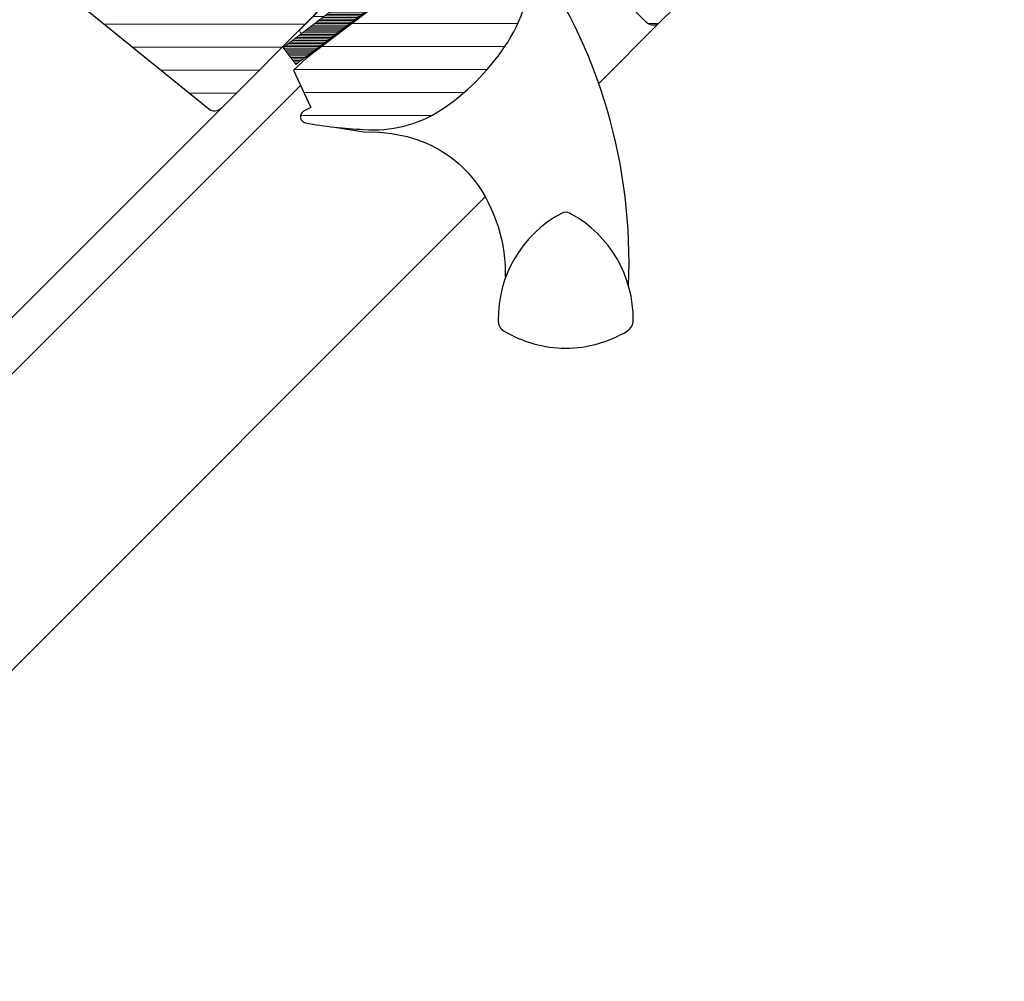
# Model space of a CAD drawing. Extents: x 16 to 2045, y -120 to 1356.
# Drawn here: x 1809 to 1970, y 894 to 1051 of the extents above; entities that cross this region are included whole.
import ezdxf

# ---------------------------------------------------------------- set-up
doc = ezdxf.new("R2010")
doc.units = 0
doc.header["$LTSCALE"] = 10
doc.header["$MEASUREMENT"] = 0
doc.layers.get('0').update_dxf_attribs({"linetype": 'CONTINUOUS'})
for name, color, linetype in [('VELUX-STANDARD EINBAU', 10, 'CONTINUOUS'), ('VELUX-VERTIEFTER EINBAU', 160, 'CONTINUOUS'), ('VELUX_ABDECKBLECH', 4, 'CONTINUOUS'), ('VELUX_FENSTERGLAS', 7, 'CONTINUOUS'), ('VELUX_FENSTERRAHMEN', 2, 'CONTINUOUS')]:
    doc.layers.add(name, color=color, linetype=linetype)
doc.layers.add('VELUX_DICHTUNGEN', color=254, linetype='CONTINUOUS', lineweight=5)
doc.layers.add('VELUX_SCHRAFFUR', color=252, linetype='CONTINUOUS', lineweight=5)
pattern_1 = [(45, (-1402.792975269709, -1009.208750446799), (-0.1767766952966369, 0.1767766952966369), [])]

# ---------------------------------------------------------------- blocks, each defined once
blk = doc.blocks.new('GGL O')
at = {"layer": 'VELUX_DICHTUNGEN'}
h = blk.add_hatch(dxfattribs=at)
h.set_pattern_fill('ANSI31', color=256, scale=2, style=0)
h.set_pattern_definition(pattern_1)
h.paths.add_polyline_path([(-9, -31.80000000000064), (-13, -31.80000000000018), (-13, -38.58126525171151), (-9.785880273556321, -48.14525091833331, 0.8497457328401369), (-8.811928442493809, -47.98597235156217), (-11.34017918629797, -37.25226999217989, -0.5578057302503177), (-10.66384447768127, -36.73598961580367), (-9, -37.37300557935669)])
h = blk.add_hatch(dxfattribs=at)
h.set_pattern_fill('ANSI31', color=256, scale=2, style=0)
h.set_pattern_definition(pattern_1)
h.paths.add_polyline_path([(3.927323927618088, -39.93611730196881), (5.050228583374519, -39.94094684460378, 0.7811783471211712), (5.056679929811251, -38.44096071795821), (3.864181481112609, -38.43583185677653, 0.3304123723952301), (0.5440119049590049, -41.3245585541331), (-0.9579601925925089, -50.29998989105298), (2.242038115749892, -50.30000000000064), (3.30860327933351, -44.54532934235294), (1.525897365791934, -44.54532934235294), (2.01634506388912, -41.61452946544383, 0.0037759808486831), (2.008983306000112, -41.64682985929087), (2.023440307264536, -41.572129962924), (2.016345063889122, -41.61452946544382, -0.3194792302049478)])
h = blk.add_hatch(dxfattribs=at)
h.set_pattern_fill('ANSI31', color=256, scale=2, style=0)
h.set_pattern_definition(pattern_1)
edge = h.paths.add_edge_path()
edge.add_line((12.17495185295865, -45.59378856386365), (12.59441413486479, -45.78054520417277))
edge.add_arc((12.47239314194257, -46.05460884146578), 0.3000000000000127, -7.7500000000085265, 66.00000000006952, ccw=False)
edge.add_line((12.76965291115857, -46.09506412054793), (12.35836194108788, -49.11717301752492))
edge.add_line((12.35836194108788, -49.11717301752492), (12.35663457272426, -49.12287462992845))
edge.add_line((12.35663457272403, -49.12287462992845), (12.35404446598363, -49.13142624118586))
edge.add_line((12.35404446598386, -49.13142624118586), (12.35131655043733, -49.14043528697766))
edge.add_arc((12.064321286025, -49.05306413495987), 0.2999999999999985, 260.5000000000217, 343.06796169032964, ccw=False)
edge.add_line((12.01480700426691, -49.34894981542107), (11.028850951295, -49.18395735707713))
edge.add_line((11.02885095129477, -49.18395735707713), (6.405072625151433, -83.15883799863082))
edge.add_line((6.40507262515166, -83.15883799863082), (9.873103266005728, -83.6308162545888))
edge.add_line((9.873103266005728, -83.6308162545888), (14.99743861640718, -45.97791215388702))
edge.add_line((14.99743861640718, -45.97791215388702), (12.17495185295888, -45.59378856386365))
h = blk.add_hatch(dxfattribs=at)
h.set_pattern_fill('ANSI31', color=256, scale=2, style=0)
h.set_pattern_definition(pattern_1)
edge = h.paths.add_edge_path()
edge.add_arc((-103.3, -66.09999999999994), 0.3500000000001648, 4.6527e-12, 165.8883249857776)
edge.add_line((-103.6394378240202, -66.01466557772778), (-103.9409467063028, -67.21398838556661))
edge.add_arc((-103.6499999999999, -67.28713217608517), 0.2999999999998986, 165.8883249858517, 180.0000000000841)
edge.add_line((-103.9499999999998, -67.2871321760856), (-103.9499999999998, -70.29999999999995))
edge.add_arc((-102.4499999999998, -70.29999999999995), 1.5, 180, 270)
edge.add_line((-102.4499999999998, -71.79999999999995), (-102, -71.79999999999995))
edge.add_arc((-102, -72.29999999999995), 0.5, 0, 90, ccw=False)
edge.add_line((-101.5, -72.29999999999995), (-101.5, -73.60000000000014))
edge.add_arc((-101.9999999999999, -73.60000000000002), 0.4999999999998864, 269.999999999987, 359.999999999987, ccw=False)
edge.add_line((-102, -74.09999999999991), (-105.5999999999999, -74.09999999999968))
edge.add_arc((-105.5999999999999, -75.59999999999968), 1.5, 90, 180)
edge.add_line((-107.0999999999999, -75.59999999999968), (-107.0999999999999, -77.41286782391421))
edge.add_arc((-106.8, -77.41286782391465), 0.2999999999998977, 179.9999999999158, 194.1116750141483)
edge.add_line((-107.0909467063029, -77.48601161443321), (-106.7894378240198, -78.68533442227204))
edge.add_arc((-106.4499999999998, -78.59999999999987), 0.3499999999999347, 194.1116750142337, 359.999999999993)
edge.add_line((-106.0999999999999, -78.59999999999991), (-106.0999999999999, -75.59999999999968))
edge.add_arc((-105.5999999999999, -75.59999999999968), 0.5, 90, 180, ccw=False)
edge.add_line((-105.5999999999999, -75.09999999999968), (-101.9499999999998, -75.09999999999968))
edge.add_arc((-101.9499999999999, -76.0999999999998), 1.000000000000113, -6.480149750132114e-12, 89.99999999999352, ccw=False)
edge.add_line((-100.9499999999998, -76.09999999999991), (-100.9499999999998, -90.20000000000005))
edge.add_arc((-100.4499999999998, -90.20000000000005), 0.5, 180, 360)
edge.add_line((-99.94999999999983, -90.20000000000005), (-99.95000000000027, -76.2375930223468))
edge.add_arc((-99.45000000000005, -76.23759302234697), 0.5000000000002274, 74.99999999998539, 179.9999999999805, ccw=False)
edge.add_line((-99.3205904774486, -75.75463010920225), (-98.14118095489766, -76.07065193831545))
edge.add_arc((-98.40000000000018, -77.0365777646046), 1.000000000000074, 3.183231456205249e-12, 75.00000000000239, ccw=False)
edge.add_line((-97.40000000000009, -77.03657776460454), (-97.40000000000009, -80))
edge.add_arc((-96.9000000000001, -80), 0.5, 180, 360)
edge.add_line((-96.40000000000009, -80), (-96.40000000000009, -74.99461967078355))
edge.add_arc((-96.9000000000001, -74.99461967078378), 0.5, 2.60551e-11, 75.00000000000556)
edge.add_line((-96.77059047744888, -74.51165675763923), (-97.5223542864692, -74.31022225211314))
edge.add_arc((-97.6, -74.59999999999992), 0.3000000000000938, 74.99999999999348, 179.9999999999945)
edge.add_line((-97.90000000000009, -74.59999999999991), (-97.90000000000009, -74.70903238814753))
edge.add_arc((-98.20000000000022, -74.70903238814749), 0.3000000000001108, 254.99999999999682, 359.99999999999187, ccw=False)
edge.add_line((-98.277645713531, -74.99881013603431), (-100.1294095225512, -74.50263151883405))
edge.add_arc((-99.99999999999996, -74.01966860568947), 0.500000000000039, 180.0000000000033, 255.0000000000017, ccw=False)
edge.add_line((-100.5, -74.0196686056895), (-100.5, -72.18033139431031))
edge.add_arc((-100.0013731175635, -72.17927776414618), 0.4986279956288687, 104.8789305714285, 180.1210694285649, ccw=False)
edge.add_line((-100.1294095225512, -71.69736848116577), (-98.27764571353055, -71.20118986396572))
edge.add_arc((-98.19999999999997, -71.49096761185238), 0.2999999999998803, -2.4385826691286638e-11, 104.9999999999697, ccw=False)
edge.add_line((-97.90000000000009, -71.49096761185251), (-97.90000000000009, -71.59999999999968))
edge.add_arc((-97.5999999999999, -71.59999999999977), 0.3000000000001819, 179.9999999999837, 284.9999999999852)
edge.add_line((-97.5223542864692, -71.88977774788668), (-96.77059047744842, -71.68834324236082))
edge.add_arc((-96.89999999999995, -71.2053803292165), 0.4999999999998618, 285.0000000000358, 360.000000000026)
edge.add_line((-96.40000000000009, -71.20538032921627), (-96.39999999999965, -70.3144127173639))
edge.add_arc((-96.89999999999995, -70.31441271736395), 0.5000000000003127, 6.5138e-12, 105.0000000000017)
edge.add_line((-97.0294095225513, -69.8314498042191), (-100.5805047891281, -70.7829629131445))
edge.add_arc((-100.7099143116793, -70.30000000000017), 0.4999999999997873, 269.99999999999676, 284.9999999999976, ccw=False)
edge.add_line((-100.7099143116793, -70.79999999999995), (-102.4499999999998, -70.79999999999995))
edge.add_arc((-102.4499999999998, -70.29999999999995), 0.5, 180, 270, ccw=False)
edge.add_line((-102.9499999999998, -70.29999999999995), (-102.9499999999998, -66.09999999999991))
h = blk.add_hatch(dxfattribs=at)
h.set_pattern_fill('ANSI31', color=256, scale=2, style=0)
h.set_pattern_definition(pattern_1)
edge = h.paths.add_edge_path(flags=16)
edge.add_arc((-94.55260819485792, -69.33162510173374), 0.3103263485702994, 270.64284277254205, 330.64284277254194, ccw=False)
edge.add_line((-94.54912649225025, -69.64193191822983), (-95.23422317852554, -69.97894139008304))
edge.add_arc((-95.14594307443751, -70.15840342847083), 0.2000000000002467, 116.1932740388498, 225.8862255004684)
edge.add_arc((-96.39889683311512, -71.45072957871824), 1.599999999999084, 1.7280399333685637e-11, 45.88622550052622, ccw=False)
edge.add_line((-94.79889683311602, -71.45072957871776), (-94.79889683311602, -71.480285787203))
edge.add_arc((-96.3988968331156, -71.48028578720354), 1.599999999999567, -67.82228357899652, 1.9326762412674725e-11, ccw=False)
edge.add_line((-95.79492776595406, -72.96191373169927), (-96.13367441976563, -73.10000001798085))
edge.add_line((-96.13367441976563, -73.10000001798085), (-95.79492776595453, -73.2380863042622))
edge.add_arc((-96.39889683311566, -74.71971424875815), 1.599999999999623, -3.126388037344441e-12, 67.82228357901289, ccw=False)
edge.add_line((-94.79889683311602, -74.71971424875824), (-94.79889683311602, -74.7492704572428))
edge.add_arc((-96.39889683311672, -74.74927045724235), 1.600000000000676, 314.11377449947537, 359.99999999998374, ccw=False)
edge.add_arc((-95.14594307443866, -76.04159660748967), 0.1999999999989125, 134.1137744996264, 185.0939955782257)
edge.add_line((-95.34515314959572, -76.05935459035618), (-95.33831640129074, -80.21770689189816))
edge.add_arc((-96.63831464430407, -80.21984421940996), 1.300000000002557, -30.000000000073385, 0.09419992387188358, ccw=False)
edge.add_line((-95.51248161938292, -80.8698442194127), (-96.3381824546691, -82.30000001798066))
edge.add_line((-96.3381824546691, -82.30000001798066), (-96.3381824546691, -84.2851441773314))
edge.add_arc((-95.73818245466894, -84.28514417733128), 0.6000000000001507, 180.0000000000122, 262.2222698617926)
edge.add_line((-95.8193807402281, -84.87962448686426), (-95.20844621001741, -84.96307020516065))
edge.add_arc((-93.91190502465562, -85.05783810405032), 1.299999999999752, 170.0000000000943, 175.8195220554367, ccw=False)
edge.add_line((-95.19215510357161, -84.83209547308547), (-94.41210645880255, -80.40821977558925))
edge.add_arc((-93.13185637988711, -80.63396240655565), 1.299999999999472, 61.570270610055275, 170.0000000000235, ccw=False)
edge.add_arc((-91.68686631988469, -77.96482038461224), 1.735179633368214, 241.5702706100729, 265.1038252540845)
edge.add_line((-91.83496460203015, -79.6936683417448), (-90.38601648187432, -79.19717097049397))
edge.add_line((-90.38601648187432, -79.19717097049397), (-89.81707156298762, -78.73042362406864))
edge.add_line((-89.81707156298762, -78.73042362406864), (-89.80427678705927, -78.70333837150702))
edge.add_line((-89.80427678705927, -78.70333837150702), (-89.78985878886716, -78.62585700260047))
edge.add_line((-89.78985878886716, -78.62585700260047), (-89.80571137280639, -78.49423347183188))
edge.add_line((-89.80571137280639, -78.49423347183188), (-90.00458310314707, -78.16995527292465))
edge.add_line((-90.00458310314707, -78.16995527292465), (-90.21729415104619, -77.90791999547787))
edge.add_line((-90.21729415104619, -77.90791999547787), (-90.6899193712029, -77.56697152508491))
edge.add_line((-90.6899193712029, -77.56697152508491), (-91.4447212785335, -76.89236176721056))
edge.add_line((-91.4447212785335, -76.89236176721056), (-92.02050254180676, -75.99927180260693))
edge.add_line((-92.02050254180676, -75.99927180260693), (-92.3804877463026, -74.44150744129456))
edge.add_line((-92.3804877463026, -74.44150744129456), (-92.37660017347525, -73.99372175390931))
edge.add_line((-92.37660017347525, -73.99372175390931), (-92.1836488534318, -72.38125116253377))
edge.add_line((-92.1836488534318, -72.38125116253377), (-92.04723131386208, -70.84363219967008))
edge.add_line((-92.04723131386208, -70.84363219967008), (-91.89059278963123, -69.64369034973038))
edge.add_line((-91.89059278963123, -69.64369034973038), (-90.99901188800823, -68.51437143453518))
edge.add_arc((-90.62916524039287, -67.63310560451062), 0.9557279978744988, 247.2333470491398, 312.0403696939271)
edge.add_arc((-88.45767126386585, -65.1283183725076), 3.560755763907687, 222.6982997641907, 244.5259900681271, ccw=False)
edge.add_arc((-91.1239180466596, -67.58851360331553), 0.0671130981720975, 42.69829976410799, 107.2296450081402)
edge.add_arc((-94.89568105021415, -55.42619638396615), 12.66662776219824, 281.64929427108854, 287.22964500807166, ccw=False)
edge.add_line((-92.33802769919112, -67.83191555707708), (-92.85384788279816, -68.05688080883033))
edge.add_line((-92.85384788279816, -68.05688080883033), (-93.45227791181924, -68.59377714664105))
edge.add_line((-93.45227791181924, -68.59377714664105), (-93.92668176560392, -69.16526716771568))
edge.add_line((-93.92668176560392, -69.16526716771568), (-93.93316199427227, -69.1715856221224))
edge.add_arc((-94.21924752095207, -69.0910403444632), 0.2972077898185825, 284.27582480034596, 344.2758248003461, ccw=False)
edge.add_line((-94.14595901421988, -69.37907031705254), (-94.2203649032781, -69.45161871644268))
edge.add_line((-94.2203649032781, -69.45161871644268), (-94.28213375750101, -69.48376326707512))
edge = h.paths.add_edge_path()
edge.add_arc((-95.43192753312998, -67.84731153435386), 1.000000000000373, 296.1932740388532, 320.3033417208629, ccw=False)
edge.add_line((-94.99052701269011, -68.74462172629205), (-95.6756236989654, -69.08163119814526))
edge.add_arc((-95.14594307443777, -70.15840342847078), 1.200000000000069, 116.1932740388497, 225.8862255005027)
edge.add_arc((-96.39889683311597, -71.45072957871854), 0.5999999999999398, 3.12070369545836e-11, 45.88622550053782, ccw=False)
edge.add_line((-95.79889683311605, -71.45072957871821), (-95.79889683311605, -71.480285787203))
edge.add_arc((-96.39889683311588, -71.48028578720313), 0.5999999999998522, -67.8222835789959, 1.2221335055073723e-11, ccw=False)
edge.add_line((-96.1724084329303, -72.03589626638905), (-97.34594307443741, -72.51427454303096))
edge.add_line((-97.34594307443741, -72.51427454303096), (-98.45536685526076, -72.51691413006347))
edge.add_arc((-98.47280128397679, -72.31767547744984), 0.1999999999998727, 148.8753121000878, 275.00094328866027, ccw=False)
edge.add_line((-98.6440101716935, -72.21429503071658), (-98.13538184304343, -71.45195304863591))
edge.add_arc((-98.30659073076, -71.34857260190277), 0.1999999999997255, 328.8753121000989, 504.013856340143)
edge.add_line((-98.46842255475394, -71.23105468521476), (-99.23799731751205, -72.0171512151012))
edge.add_arc((-98.20000000000024, -73.10000003596141), 1.500000000000027, 133.7884935162085, 179.9999993131842)
edge.add_arc((-98.20000000000053, -73.09999999999971), 1.499999999999744, 180.0000006868201, 226.2115064837963)
edge.add_line((-99.23799731751205, -74.1828488208598), (-98.4684225547544, -74.96894535074648))
edge.add_arc((-98.30659073076, -74.85142743405845), 0.2000000000001151, 215.9861436597838, 391.1246878998304)
edge.add_line((-98.13538184304299, -74.74804698732532), (-98.64401017169394, -73.98570500524465))
edge.add_arc((-98.47280128397679, -73.88232455851164), 0.200000000000146, 84.99905671121599, 211.1246878997856, ccw=False)
edge.add_line((-98.45536685526031, -73.68308590589776), (-97.34594307443741, -73.68572549293026))
edge.add_line((-97.34594307443741, -73.68572549293026), (-96.17240843293075, -74.1641037695722))
edge.add_arc((-96.39889683311611, -74.71971424875844), 0.6000000000000748, 1.8985701899509877e-11, 67.8222835790279, ccw=False)
edge.add_line((-95.79889683311605, -74.71971424875824), (-95.79889683311605, -74.7492704572428))
edge.add_arc((-96.39889683311624, -74.74927045724259), 0.6000000000002075, 314.11377449947315, 359.99999999997965, ccw=False)
edge.add_arc((-95.145943074438, -76.04159660749029), 1.199999999999788, 134.1137744994957, 182.1348182381497)
edge.add_line((-96.3451102038025, -76.08629779149214), (-96.3383150497607, -80.21935098998529))
edge.add_arc((-96.63831464430162, -80.21984421941093), 0.2999999999999723, -30.000000000091973, 0.09419992384147235, ccw=False)
edge.add_line((-96.37850702316653, -80.36984421941133), (-97.21760531807513, -81.82320509873738))
edge.add_arc((-96.43818245466903, -82.27320509873734), 0.9000000000000616, 150.0000000000062, 180.0000000000063)
edge.add_line((-97.3381824546691, -82.27320509873744), (-97.3381824546691, -84.2851441773314))
edge.add_arc((-95.73818245466914, -84.28514417733159), 1.599999999999951, 179.9999999999928, 262.2222698617849)
edge.add_line((-95.95471121616038, -85.87042500275243), (-89.69213017731909, -86.72581219619633))
edge.add_arc((-89.63753098530793, -86.43082248750856), 0.2999999999999227, 259.5138810645874, 445.1550346420331)
edge.add_line((-89.61219302771359, -86.13189442274233), (-93.96474116822492, -85.3531486895936))
edge.add_arc((-93.9119050246557, -85.05783810405237), 0.2999999999999392, 169.9999999999943, 259.8561303754012, ccw=False)
edge.add_line((-94.2073473505593, -85.00574365075227), (-93.42729870579024, -80.58186795325628))
edge.add_arc((-93.13185637988676, -80.63396240655615), 0.2999999999997842, 61.57027061009609, 170.0000000000328, ccw=False)
edge.add_arc((-91.68686631988444, -77.96482038461231), 2.735179633368219, 241.5702706100681, 270.0000000000029)
edge.add_line((-91.6868663198843, -80.70000001798053), (-89.89121975417947, -80.08470276394746))
edge.add_line((-89.89121975417947, -80.08470276394746), (-89.18281931721685, -79.50354980312))
edge.add_arc((-89.81707156298793, -78.73042362406858), 1.000000000000159, 309.3645469721673, 334.71446396907)
edge.add_line((-88.91288115825728, -79.1575532437314), (-88.84482300442276, -79.01348098362837))
edge.add_line((-88.84482300442276, -79.01348098362837), (-88.77872669881117, -78.65828380783773))
edge.add_line((-88.77872669881117, -78.65828380783773), (-88.8396836797383, -78.15215981660754))
edge.add_line((-88.8396836797383, -78.15215981660754), (-88.90645986244726, -78.04773877505522))
edge.add_line((-88.90645986244726, -78.04773877505522), (-89.18661200932048, -77.59092556458766))
edge.add_line((-89.18661200932048, -77.59092556458766), (-89.52457485687864, -77.17459463396017))
edge.add_line((-89.52457485687864, -77.17459463396017), (-90.06249197481293, -76.78654505315922))
edge.add_line((-90.06249197481293, -76.78654505315922), (-90.67751679956108, -76.23686209120524))
edge.add_line((-90.67751679956108, -76.23686209120524), (-91.0854722972058, -75.60408540291883))
edge.add_line((-91.0854722972058, -75.60408540291883), (-91.3794971819134, -74.33175120413375))
edge.add_line((-91.3794971819134, -74.33175120413375), (-91.37711762222807, -74.05766430808944))
edge.add_line((-91.37711762222807, -74.05766430808944), (-91.18891392357045, -72.48486900819171))
edge.add_line((-91.18891392357045, -72.48486900819171), (-91.05296972276619, -70.95258524389442))
edge.add_line((-91.05296972276619, -70.95258524389442), (-90.93472416945905, -70.0467557956215))
edge.add_line((-90.93472416945905, -70.0467557956215), (-90.57255424955792, -69.58801409274906))
edge.add_arc((-90.62916524039241, -67.63310560451077), 1.955727997874288, 271.6587296290826, 330.3051319869747)
edge.add_arc((-89.69378150002322, -68.28098887743926), 0.828223696554356, 337.2001981813203, 432.568082342825)
edge.add_arc((-88.45767126386174, -65.12831837251031), 2.560755763909007, 222.698299764112, 247.30518482749181, ccw=False)
edge.add_arc((-91.12391804665987, -67.58851360331553), 1.067113098172172, 42.69829976410774, 107.2296450080768)
edge.add_arc((-94.89568105021556, -55.42619638396868), 11.6666277621961, 281.14725328937243, 287.22964500808047, ccw=False)
edge.add_line((-92.64015792803411, -66.87271632615852), (-93.40153236301421, -67.20477543684704))
edge.add_line((-93.40153236301421, -67.20477543684704), (-94.17477796905543, -67.89851190390027))
edge.add_line((-94.17477796905543, -67.89851190390027), (-94.662490723877, -68.48603447629921))
edge.add_line((-94.662490723877, -68.48603447629921), (-94.8128567769081, -68.63264674863603))
edge.add_line((-94.8128567769081, -68.63264674863603), (-95.6756236989654, -69.08163119814526))
h = blk.add_hatch(dxfattribs=at)
h.set_pattern_fill('ANSI31', color=256, scale=2, style=0)
h.set_pattern_definition(pattern_1)
edge = h.paths.add_edge_path()
edge.add_arc((-46.40000000000056, -97.7031893813372), 1.500000000000476, 275.9999999999982, 359.9999999999864)
edge.add_line((-44.90000000000009, -97.70318938133755), (-44.90000000000009, -88.01562648472668))
edge.add_line((-44.90000000000009, -88.01562648472668), (-53.89912429495189, -88.01562648472668))
edge.add_line((-53.89912429495189, -88.01562648472668), (-53.89984517949187, -108.1813577447855))
edge.add_arc((-52.88583328248081, -107.8473545949919), 1.067603967467324, 198.2312525006391, 337.4293997824795)
edge.add_line((-51.90000000000009, -108.2571240063751), (-49.6988673657388, -99.54939105151438))
edge.add_line((-49.6988673657388, -99.54939105151438), (-46.24320730509907, -99.19497222439009))
h = blk.add_hatch(dxfattribs=at)
h.set_pattern_fill('ANSI31', color=256, scale=2, style=0)
h.set_pattern_definition(pattern_1)
h.paths.add_polyline_path([(-94.44027510935346, -95.59469078149255, 0.2599237324859779), (-96.05269766990887, -96.86983580221045, 0.0163758351445708), (-96.1801595350953, -97.30365886448205, 0.4503934376722623), (-94.22214242385463, -99.78577182221466), (-90.90000000000055, -100.3614324575367), (-90.90000000000055, -95.12016395189471)])
at = {"layer": 'VELUX_SCHRAFFUR'}
h = blk.add_hatch(dxfattribs=at)
h.set_pattern_fill('ANSI31', color=256, scale=30, style=0)
h.set_pattern_definition([(45, (-1402.792975269709, -1009.208750446799), (-2.651650429449552, 2.651650429449553), [])])
h.paths.add_polyline_path([(-9, -31.80000000000018), (-9, -38.79999999999995, 0.4142135623730951), (-7.5, -40.30000000000041), (-3.15344979769452, -40.29999999999995, 0.3178372451958626), (-1.739236235320959, -39.30000000000007, -0.3178372451956802), (-0.3250226729487622, -38.30000000000041), (45.50000068545341, -38.30006599426292, 0.4141928990271386), (47, -36.80005550384545), (47, -30.00000000000023), (35, -30.00000000000034), (35, -17.50000000000023), (42, -17.50000000000034), (49.29999999999996, -7.074519550782724), (49.30000000000018, -2.000000000000113), (47.29999999999972, -3.411e-13), (30.89999999999964, -2.274e-13), (30.39999999999964, -0.5000000000003411), (30.39999999999987, -5.000000000000113), (28, -5.000000000000227), (28, -0.4999999999998864), (27.5, -3.411e-13), (-79.40000000000055, -2.274e-13, 0.4142135623730951), (-80.90000000000055, -1.500000000000227), (-80.90000000000055, -14.10000000000013, 0.4142135623730951), (-79.40000000000055, -15.60000000000013), (-63.2201031266759, -15.60000000000013, -0.3321711778512594), (-61.78187352437362, -16.67397698294439), (-60.01879716643452, -22.62602301705624, 0.3321711778512594), (-58.58056756413134, -23.70000000000004), (-28.69999999999982, -23.70000000000004, -0.4142135623730951), (-27.19999999999982, -25.20000000000005), (-27.19999999999982, -38.79999999999995, 0.4142135623730951), (-25.69999999999982, -40.29999999999995), (-15.60000000000036, -40.30000000000041, 0.198912367379658), (-14.53933982822036, -39.86066017177996), (-13.43933982822, -38.76066017178004, 0.198912367379658), (-13, -37.70000000000005), (-13, -31.80000000000041)])
h.paths.add_polyline_path([(24.47030539274465, -43.87433793891739, 0.1333932904727437), (23.44764690981083, -43.44910284040383, 0.1489792421086226), (17.46255098373308, -44.50412332431187), (15.25622591376304, -45.62830209732112), (10.35951029683906, -81.60868802557445), (10.24037119001173, -84.591381549836), (16.55616223812103, -86.85898065567096), (16.14792098017096, -88.13429838483842, 0.7052354786386358), (17.645268910514, -89.27762984198625, 0.0409384994493958), (25.16987608195541, -83.30072488721078, 0.1640745662553295), (31.84844562906346, -72.22189557025763, 0.0968642472464064), (31.9261075169934, -57.51532900577217, 0.1596307564850804)])
h = blk.add_hatch(dxfattribs=at)
h.set_pattern_fill('ANSI32', color=256, scale=20, style=0)
h.set_pattern_definition([(45, (-1388.258579052825, -989.4744010112713), (-5.303300858899105, 5.303300858899106), []), (45, (-1384.723045152826, -989.4744010112713), (-5.303300858899105, 5.303300858899106), [])])
h.paths.add_polyline_path([(12.01480700426691, -49.34894981542107), (5.14653217693869, -48.19959478592771, 0.4116598904954338), (4.571604497502494, -48.60591349786269), (4.065945499939545, -51.47364817766773, -0.3639702342662047), (3.081137746927262, -52.30000000000086), (-3.32045729946185, -52.30000000000086), (-3.487317881856597, -53.29711952210186), (-5.937962423443877, -67.94159384361205), (-6.433029828376675, -70.90000000000077), (7.716525427293161, -73.52246505729227), (6.916628027623575, -79.40000000000077), (6.600000000000363, -79.40000000000077, -0.4142135623730951), (6.300000000000181, -79.10000000000059), (6.300000000000181, -75.40000000000083, 0.414213562373095), (5.300000000000125, -74.40000000000077), (-2.799999999999727, -74.40000000000077), (-3.238763533554871, -76.65724269861364, -0.3590366865769449), (-3.533251688589276, -76.90000000000077), (-5, -76.90000000000077, -0.4142135623731535), (-5.300000000000181, -76.60000000000053), (-5.299999999999727, -74.40000000000077), (-11.50018177783455, -74.40000001652673, -0.4142135623732215), (-12.50000001652459, -73.40018177783669), (-12.49999999999954, -71.215175275516), (-9, -50.30000000000086), (-9, -48.37674165276588, -0.520692646337445), (-9.785880273556321, -48.14525091833331), (-13, -38.58126525171152), (-13, -31.80000000000018), (-9, -31.80000000000064), (-9, -37.37300557935669), (-10.66384447768127, -36.73598961580367, 0.5578057302503154), (-11.34017918629797, -37.25226999217989), (-9, -47.18751352563913), (-9, -43.10000000000082, -0.4142135623730839), (-8.700000000000056, -42.80000000000086), (-2.799999999999852, -42.80000000000064, -0.4142135623731064), (-2.5, -43.10000000000047), (-2.5, -44.00000000000068, 0.4142135623731303), (-2.199999999999782, -44.30000000000086), (-0.3082805420439914, -44.30000000000063, -0.4636543050348722), (-0.0123948615828491, -44.64951428175877), (-0.957961884250835, -50.30000000000064), (2.242038115749437, -50.30000000000064), (3.308603279333031, -44.54532934235307, -0.3615015149382297), (3.603579751602332, -44.30000000000063), (5.650492633736062, -44.30000000000086, 0.3615015149382013), (5.94546910600547, -44.05467065764836), (6.087467116951751, -43.28851795086873, -0.4850348129675738), (6.504464582143503, -43.06912497122355), (12.59441413486518, -45.78054520417284, -0.3333828078898378), (12.76965291115858, -46.09506412054763), (12.35836184577283, -49.11717371789041), (12.35749815572717, -49.12002415769371), (12.35231826339213, -49.13712747744307), (12.35145369068522, -49.13998353552215, -0.3771612546049571)])
at = {"layer": 'VELUX_SCHRAFFUR', "linetype": 'Continuous', "lineweight": 0}
h = blk.add_hatch(dxfattribs=at)
h.set_pattern_fill('AR-HBONE', color=256, scale=0.75, angle=90.00000000000018, style=0)
h.set_pattern_definition([(135.0000000000002, (-1388.258579052825, -989.4744010112713), (-4.242640687119284, -1.45e-14), [9, -3]), (225.0000000000002, (-1390.379899396575, -987.3530806675215), (-4.242640687119284, -1.45e-14), [9, -3])])
edge = h.paths.add_edge_path(flags=0)
edge.add_line((-94.40890398216287, -54.70000000000016), (-89.20000000000049, -54.70000000000016))
edge.add_line((-89.20000000000071, -54.70000000000016), (-89.20000000000071, -63.70000000000016))
edge.add_arc((-88.20000000000073, -63.70000000000016), 1, 180, 270.0000000000008)
edge.add_line((-88.20000000000073, -64.70000000000027), (-81.20000000000073, -64.70000000000027))
edge.add_line((-81.20000000000073, -64.70000000000027), (-35.44384057863795, -63.58745234489958))
edge.add_arc((-36.35044188006714, -64.00944059147355), 1, 24.96017758544993, 55.84560488137688)
edge.add_line((-35.78901699939343, -63.18191288597915), (-64.2000000000005, -43.90686912003684))
edge.add_arc((-77.9060453821271, -61.1157133573206), 21.99999999999999, 51.46430603726475, 150.2930611620881)
edge.add_arc((-94.40890398216287, -51.70000000000027), 3, 150.2930611620861, 270.0000000000008)
at = {"layer": 'VELUX_SCHRAFFUR'}
h = blk.add_hatch(dxfattribs=at)
h.set_pattern_fill('ANSI31', color=256, scale=30, style=0)
h.set_pattern_definition([(45, (-1388.258579052825, -989.4744010112713), (-2.651650429449552, 2.651650429449553), [])])
edge = h.paths.add_edge_path(flags=0)
edge.add_line((-78.40000000000055, -85.89999999999941), (-46.40000000000054, -85.89999999999941))
edge.add_arc((-46.400000000001, -87.39999999999941), 1.49999999999999, -7.958078640513122e-13, 89.9999999999992, ccw=False)
edge.add_line((-44.900000000001, -87.39999999999941), (-44.900000000001, -97.70318938133778))
edge.add_arc((-46.400000000001, -97.70318938133778), 1.50000000000001, 275.99999999999955, 360, ccw=False)
edge.add_line((-46.24320730509952, -99.19497222439009), (-49.00452846326857, -99.48519877304238))
edge.add_arc((-48.900000000001, -100.4797206684109), 0.9999999999999918, 95.9999999999987, 180)
edge.add_line((-49.900000000001, -100.4797206684109), (-49.900000000001, -102.3856329922721))
edge.add_arc((-47.900000000001, -102.3856329922721), 2, 180, 275.9999999999993)
edge.add_line((-47.69094307346541, -104.3746767830087), (4.956792694895511, -98.84117677660629))
edge.add_arc((4.799999999993815, -97.34939393355376), 1.5, 276.0000000000025, 360.0000000000008)
edge.add_line((6.299999999993815, -97.34939393355376), (6.299999999993815, -75.90000000000055))
edge.add_arc((4.799999999993815, -75.9000000000003), 1.5, 0, 90)
edge.add_line((4.799999999993815, -74.40000000000032), (-2.600000000000591, -74.40000000000032))
edge.add_line((-2.600000000000818, -74.40000000000032), (-2.600000000000818, -78.4000000000003))
edge.add_line((-2.600000000000818, -78.4000000000003), (-5.500000000000682, -78.4000000000003))
edge.add_line((-5.500000000000454, -78.4000000000003), (-5.500000000000454, -74.40000000000032))
edge.add_line((-5.500000000000454, -74.40000000000032), (-12.20000000000595, -74.40000000000032))
edge.add_arc((-12.20000000000618, -73.4000000000003), 1, 180, 270, ccw=False)
edge.add_line((-13.20000000000618, -73.4000000000003), (-13.20000000000618, -72.96894225323945))
edge.add_arc((-14.20000000000618, -72.96894225323945), 1, 0, 86.0000000000007)
edge.add_line((-14.13024352626189, -71.97137820297962), (-76.6438642889434, -67.60000000000036))
edge.add_line((-76.6438642889434, -67.60000000000014), (-78.40000000000077, -67.60000000000014))
edge.add_arc((-78.40000000000055, -69.10000000000014), 1.5, 90, 180)
edge.add_line((-79.90000000000055, -69.10000000000014), (-79.90000000000055, -84.39999999999964))
edge.add_arc((-78.40000000000055, -84.3999999999994), 1.5, 180, 270.0000000000008)
at = {"layer": 'VELUX-STANDARD EINBAU'}
for p, q in [((0, -6.5), (0, 6.5)), ((-6.5, 0), (6.5, 0))]:
    blk.add_line(p, q, dxfattribs=at)
blk.add_circle((0, 0), 4, dxfattribs=at)
at = {"layer": 'VELUX-VERTIEFTER EINBAU'}
for p, q in [((-40, -6.5), (-40, 6.5)), ((-46.5, 0), (-33.5, 0))]:
    blk.add_line(p, q, dxfattribs=at)
blk.add_circle((-40, 0), 4, dxfattribs=at)
at = {"layer": 'VELUX_ABDECKBLECH', "const_width": 1}
for points in [[(-110.5999999999999, -99.79999999999995), (-107.4499999999998, -99.79999999999995, -0.9999999999999998), (-107.4499999999998, -104.5), (-116.9499999999998, -104.5, -0.4142135623730951), (-120.5999999999999, -100.8499999999997), (-120.5999999999999, -79.59999999999968, -0.0410602602439474), (-119.2557804043185, -63.25873343908506), (-114.0701632939354, -31.95203508766554, 0.4142135623730951), (-115.3048810015862, -30.22707938318695), (-118.8013372310597, -29.64792909893345, -0.3669129506232696), (-120.5999999999999, -27.52682982024067), (-120.5999999999999, -17.02789239608978, -0.1539147210598173), (-120.2111768952213, -15.79470305793506), (-112.4893635089138, -4.766810661845056, -0.2446984432290465), (-110.7281866136923, -3.849999999999681), (-82.55000000000018, -3.849999999999681, 0.4142135623730951), (-81.55000000000018, -2.849999999999909), (-81.55000000000018, 9.350000000000136, 0.4142135623730951), (-82.55000000000018, 10.35000000000013), (-94.55000000000017, 10.35000000000013, 0.6681786379192698), (-95.04497474683104, 9.155025253169242), (-90.84956890143258, 4.959619407771469)], [(-93.59641801169255, -100.0999678805649), (-92.4192519758626, -101.9477484288793, -0.9221021793058859), (-94.64394130695064, -103.6328057805474, -0.3630760997717081), (-94.93361244822381, -94.77773820311245, 0.2111672367307181), (-94.71559508396422, -93.91539816995078), (-95.36739209716733, -90.08588636639458, -0.464499542472189), (-93.10000000000036, -87.39996788056465), (-82.20000000000027, -87.3999678805651, 0.4142135623731375), (-81.10000000000036, -86.29996788056519), (-81.10000000000036, -72.09996788056492, 0.4142135623731858), (-82.20000000000027, -70.99996788056546), (-90, -70.99996788056546, 0.4142135623729049), (-90.69999999999982, -71.69996788056483), (-90.70000000000026, -73.79996788056474)]]:
    blk.add_lwpolyline(points, format="xyb", dxfattribs=at)
at = {"layer": 'VELUX_DICHTUNGEN'}
for points in [[(-13.01192844249408, -38.54577078891976), (-9.785880273556359, -48.14525091833321, 0.8497457328402376), (-8.811928442493809, -47.98597235156217), (-11.34017918629797, -37.25226999217989, -0.557805730250278), (-10.66384447768132, -36.73598961580365), (-9, -37.37300557935669), (-9, -31.80000000000064), (-13, -31.80000000000018), (-13, -38.5812652517111)], [(12.35145532267052, -49.13997814418576), (12.35231826339213, -49.13712747744307), (12.35318131116355, -49.13427684310841), (12.35404446598386, -49.13142624118586), (12.35490772785124, -49.12857567167861), (12.35577109676524, -49.12572513459167), (12.35663457272403, -49.12287462992845), (12.35749815572717, -49.12002415769371), (12.35836184577283, -49.11717371789041), (12.35749815572717, -49.12002415769371), (12.35663457272449, -49.12287462992845), (12.35577109676524, -49.12572513459167), (12.35490772785124, -49.12857567167861), (12.35404446598386, -49.13142624118586), (12.35318131116355, -49.13427684310841), (12.35231826339213, -49.13712747744307), (12.35145532267052, -49.13997814418576, -0.3771666164611826), (12.01480700426691, -49.34894981542107), (5.146532176938762, -48.19959478592773, 0.4116598904956324), (4.571604497502448, -48.60591349786296), (4.065945499939516, -51.47364817766789, -0.3639702342661775), (3.081137746927197, -52.30000000000086), (-3.32045729946185, -52.30000000000086), (-3.487317881856597, -53.29711952210186), (-5.937962423443877, -67.94159384361205), (-6.433029828376675, -70.90000000000077), (7.716525427293163, -73.52246505729227), (6.916628027623573, -79.40000000000077), (6.600000000000363, -79.40000000000077, -0.4142135623730951), (6.300000000000181, -79.10000000000059), (6.300000000000181, -75.40000000000077, 0.4142135623730617), (5.300000000000181, -74.40000000000077), (-2.799999999999727, -74.40000000000077), (-3.238763533554902, -76.6572426986138, -0.3590366865767069), (-3.533251688589189, -76.90000000000077), (-5, -76.90000000000077, -0.4142135623730951), (-5.300000000000181, -76.60000000000059), (-5.299999999999727, -74.40000000000077), (-11.50000000000045, -74.40000000000214, -0.4143200687329355), (-12.5, -73.40000000000077), (-12.49999999999954, -71.215175275516), (-9, -50.30000000000086), (-9, -43.10000000000059, -0.4142135623730951), (-8.699999999999818, -42.80000000000086), (-2.799999999999727, -42.80000000000064, -0.4142135623730951), (-2.5, -43.10000000000059), (-2.5, -44.00000000000068, 0.4142135623730951), (-2.199999999999818, -44.30000000000086), (-0.3082805420440309, -44.30000000000063, -0.4636543050348221), (-0.012394861582834, -44.64951428175868), (-0.9579618842508352, -50.30000000000064), (2.242038115749437, -50.30000000000064), (3.308603279333055, -44.54532934235294, -0.3615015149381779), (3.60357975160241, -44.30000000000063), (5.650492633736121, -44.30000000000086, 0.3615015149381779), (5.945469106005475, -44.05467065764833), (6.087467116951756, -43.28851795086871, -0.4850348129676004), (6.504464582143555, -43.06912497122357), (12.59441413486502, -45.78054520417277, -0.3333828078900729), (12.76965291115857, -46.0950641205477), (12.35836184577283, -49.11717371789041)], [(-94.662490723877, -68.48603447629921, -0.105589826071028), (-94.99052701269011, -68.74462172629205), (-95.6756236989654, -69.08163119814526, 0.5188654248462075), (-95.98124558022346, -71.01995419530249, -0.2029353678368259), (-95.79889683311605, -71.45072957871821), (-95.79889683311605, -71.480285787203, -0.3048829672885948), (-96.1724084329303, -72.03589626638905), (-97.34594307443741, -72.51427454303096), (-98.45536685526076, -72.51691413006347, -0.6135550622954156), (-98.6440101716935, -72.21429503071658), (-98.13538184304343, -71.45195304863591, 0.9584509069845735), (-98.46842255475394, -71.23105468521476), (-99.23799731751205, -72.0171512151012, 0.2044135484478197), (-99.70000000000027, -73.10000001798062, 0.2044135484478224), (-99.23799731751205, -74.1828488208598), (-98.4684225547544, -74.96894535074648, 0.9584509069845774), (-98.13538184304299, -74.74804698732532), (-98.64401017169394, -73.98570500524465, -0.6135550622954156), (-98.45536685526031, -73.68308590589776), (-97.34594307443741, -73.68572549293026), (-96.17240843293075, -74.1641037695722, -0.3048829672885949), (-95.79889683311605, -74.71971424875824), (-95.79889683311605, -74.7492704572428, -0.2029353678368261), (-95.98124558022346, -75.18004584065875, 0.2126525326579159), (-96.3451102038025, -76.08629779149214), (-96.3383150497607, -80.21935098998529, -0.1320706689826193), (-96.37850702316653, -80.36984421941133), (-97.21760531807513, -81.82320509873738, 0.1316524975873965), (-97.3381824546691, -82.27320509873744), (-97.3381824546691, -84.2851441773314, 0.3749904890619982), (-95.95471121616038, -85.87042500275243), (-89.69213017731909, -86.72581219619633, 1.050481097581479), (-89.61219302771359, -86.13189442274233), (-93.96474116822492, -85.3531486895936, -0.413478298986568), (-94.2073473505593, -85.00574365075227), (-93.42729870579024, -80.58186795325628, -0.5118895519336677), (-92.98903220788905, -80.37014190717628, 0.1246883179341403), (-91.6868663198843, -80.70000001798053), (-89.89121975417947, -80.08470276394746), (-89.18281931721685, -79.50354980312, 0.1110631848959765), (-88.91288115825728, -79.1575532437314), (-88.84482300442276, -79.01348098362837), (-88.77872669881117, -78.65828380783773), (-88.8396836797383, -78.15215981660754), (-88.90645986244726, -78.04773877505522), (-89.18661200932048, -77.59092556458766), (-89.52457485687864, -77.17459463396017), (-90.06249197481293, -76.78654505315922), (-90.67751679956108, -76.23686209120524, -0.0784018532650975), (-90.67751679956108, -76.2368620912057, 0.0784018532651149), (-90.67751679956108, -76.23686209120524), (-91.0854722972058, -75.60408540291883), (-91.3794971819134, -74.33175120413375), (-91.37711762222807, -74.05766430808944), (-91.18891392357045, -72.48486900819171), (-91.05296972276619, -70.95258524389442), (-90.93472416945905, -70.0467557956215), (-90.57255424955792, -69.58801409274906, 0.2616288923510715), (-88.93027148276406, -68.60193582800753, 0.4419278653364794), (-89.44566860346686, -67.4908025183463, -0.1077822750964913), (-90.3396595816912, -66.86486380927454, 0.289256118541326), (-91.43999937330454, -66.5692869556865, -0.0265456731745076), (-92.64015792803411, -66.87271632615852), (-93.40153236301421, -67.20477543684704), (-94.17477796905543, -67.89851190390027), (-94.662490723877, -68.48603447629921), (-94.8128567769081, -68.63264674863603), (-95.6756236989654, -69.08163119814526)], [(-90.90000000000055, -100.3614324575367), (-90.90000000000055, -95.12016395189471), (-94.44027510935346, -95.59469078149255, 0.8969616401477185), (-94.22214242385463, -99.78577182221466), (-90.90000000000055, -100.3614324575367)]]:
    blk.add_lwpolyline(points, format="xyb", dxfattribs=at)
for points in [[(2.008983306000118, -41.64682985929085, -0.32364564014788), (3.92732392761809, -39.93611730196881), (5.050228583374519, -39.94094684460378, 0.7811783471211708), (5.056679929811252, -38.44096071795821), (3.864181481112609, -38.43583185677653, 0.3304123723952296), (0.5440119049590068, -41.32455855413309), (-0.9579601925925089, -50.29998989105298), (2.242038115749892, -50.30000000000064), (3.30860327933351, -44.54532934235294), (1.525897365791934, -44.54532934235294), (2.023440307264536, -41.572129962924)], [(12.35145532267052, -49.13997814418576, -0.3771666164611818), (12.01480700426691, -49.34894981542107), (11.02885095333795, -49.18395735741865), (6.40507262724077, -83.15883799863082), (9.873103268094837, -83.6308162545888), (14.99743861849629, -45.97791215388702), (12.17495185203915, -45.59378856345415), (12.59441413486502, -45.78054520417277, -0.3333828078900725), (12.76965291115857, -46.0950641205477), (12.35836184577283, -49.11717371789041)], [(-102.9499999999998, -66.09999999999991, 0.8838569562474976), (-103.6394378240202, -66.01466557772778), (-103.9409467063028, -67.21398838556661, 0.0616517317662498), (-103.9499999999998, -67.2871321760856), (-103.9499999999998, -70.29999999999995, 0.4142135623730951), (-102.4499999999998, -71.79999999999995), (-102, -71.79999999999995, -0.4142135623730951), (-101.5, -72.29999999999995), (-101.5, -73.60000000000014, -0.4142135623730951), (-102, -74.09999999999991), (-105.5999999999999, -74.09999999999968, 0.4142135623730951), (-107.0999999999999, -75.59999999999968), (-107.0999999999999, -77.41286782391421, 0.0616517317662498), (-107.0909467063029, -77.48601161443321), (-106.7894378240198, -78.68533442227204, 0.8838569562473994), (-106.0999999999999, -78.59999999999991), (-106.0999999999999, -75.59999999999968, -0.4142135623730951), (-105.5999999999999, -75.09999999999968), (-101.9499999999998, -75.09999999999968, -0.4142135623730951), (-100.9499999999998, -76.09999999999991), (-100.9499999999998, -90.20000000000005, 0.9999999999999998), (-99.94999999999983, -90.20000000000005), (-99.95000000000027, -76.2375930223468, -0.493145426031274), (-99.3205904774486, -75.75463010920225), (-98.14118095489766, -76.07065193831545, -0.3394542588633722), (-97.40000000000009, -77.03657776460454), (-97.40000000000009, -80, 0.9999999999999998), (-96.40000000000009, -80), (-96.40000000000009, -74.99461967078355, 0.3394542588632762), (-96.77059047744888, -74.51165675763923), (-97.5223542864692, -74.31022225211314, 0.4931454260313081), (-97.90000000000009, -74.59999999999991), (-97.90000000000009, -74.70903238814753, -0.4931454260312739), (-98.277645713531, -74.99881013603431), (-100.1294095225512, -74.50263151883405, -0.3394542588633724), (-100.5, -74.0196686056895), (-100.5, -72.18033139431031, -0.3406329552188523), (-100.1294095225512, -71.69736848116577), (-98.27764571353055, -71.20118986396572, -0.493145426031274), (-97.90000000000009, -71.49096761185251), (-97.90000000000009, -71.59999999999968, 0.4931454260313082), (-97.5223542864692, -71.88977774788668), (-96.77059047744842, -71.68834324236082, 0.3394542588633333), (-96.40000000000009, -71.20538032921627), (-96.39999999999965, -70.3144127173639, 0.493145426031274), (-97.0294095225513, -69.8314498042191), (-100.5805047891281, -70.7829629131445, -0.0655434628152415), (-100.7099143116793, -70.79999999999995), (-102.4499999999998, -70.79999999999995, -0.4142135623730951), (-102.9499999999998, -70.29999999999995)], [(-94.28213375750101, -69.48376326707512, -0.2679491924311227), (-94.54912649225025, -69.64193191822983), (-95.23422317852554, -69.97894139008304, 0.5188654248460014), (-95.28516015873538, -70.30199522294288, -0.2029353678368379), (-94.79889683311602, -71.45072957871776), (-94.79889683311602, -71.480285787203, -0.3048829672886301), (-95.79492776595406, -72.96191373169927), (-96.13367441976563, -73.10000001798085), (-95.79492776595453, -73.2380863042622, -0.30488296728863), (-94.79889683311602, -74.71971424875824), (-94.79889683311602, -74.7492704572428, -0.2029353678368353), (-95.28516015873583, -75.89800481301882, 0.2261861794410998), (-95.34515314959572, -76.05935459035618), (-95.33831640129074, -80.21770689189816, -0.1320706689826696), (-95.51248161938292, -80.8698442194127), (-96.3381824546691, -82.30000001798066), (-96.3381824546691, -84.2851441773314, 0.3749904890619359), (-95.8193807402281, -84.87962448686426), (-95.20844621001741, -84.96307020516065, -0.0253979140859526), (-95.19215510357161, -84.83209547308547), (-94.41210645880255, -80.40821977558925, -0.5118895519338514), (-92.5129516345628, -79.4907402425763, 0.1030469374745705), (-91.83496460203015, -79.6936683417448), (-90.38601648187432, -79.19717097049397), (-89.81707156298762, -78.73042362406864), (-89.80427678705927, -78.70333837150702), (-89.78985878886716, -78.62585700260047), (-89.80571137280639, -78.49423347183188), (-90.00458310314707, -78.16995527292465), (-90.21729415104619, -77.90791999547787), (-90.6899193712029, -77.56697152508491), (-91.4447212785335, -76.89236176721056), (-92.02050254180676, -75.99927180260693), (-92.3804877463026, -74.44150744129456), (-92.37660017347525, -73.99372175390931), (-92.1836488534318, -72.38125116253377), (-92.04723131386208, -70.84363219967008), (-91.89059278963123, -69.64369034973038), (-90.99901188800823, -68.51437143453518, 0.2905600854661435), (-89.98915811760435, -68.34289915808881, -0.0955302893299499), (-91.07459430071187, -67.54300167046335, 0.2892561185416048), (-91.14379709897548, -67.5244121897174, -0.0243536864718725), (-92.33802769919112, -67.83191555707708), (-92.85384788279816, -68.05688080883033), (-93.45227791181924, -68.59377714664105), (-93.92668176560392, -69.16526716771568), (-93.93316199427227, -69.1715856221224, -0.2679491924311227), (-94.14595901421988, -69.37907031705254), (-94.2203649032781, -69.45161871644268)], [(-46.24320730509907, -99.19497222439009, 0.3838640350353577), (-44.90000000000009, -97.70318938133755), (-44.90000000000009, -88.01562648472668), (-53.89912429495189, -88.01562648472668), (-53.89984517949187, -108.1813577447855, 0.6950061166016918), (-51.90000000000009, -108.2571240063751), (-49.6988673657388, -99.54939105151438)]]:
    blk.add_lwpolyline(points, format="xyb", close=True, dxfattribs=at)
at = {"layer": 'VELUX_FENSTERGLAS'}
for points in [[(-74.90000000000055, -99.15601468087402), (-86.90000000000055, -99.15601468087402), (-86.90000000000055, -92.15601468087539), (-74.90000000000055, -92.15601468087539)], [(-59.90000000000055, -99.15601468087402), (-71.90000000000055, -99.15601468087402), (-71.90000000000055, -92.15601468087539), (-59.90000000000055, -92.15601468087539)]]:
    blk.add_lwpolyline(points, close=True, dxfattribs=at)
at = {"layer": 'VELUX_FENSTERRAHMEN'}
for p, q in [((-111.9354461756943, -5.108975143661837), (-110.7067181092611, -5.969339798188457)), ((-118.4499999999998, -95.49999999999817), (-119.9499999999998, -95.49999999999817))]:
    blk.add_line(p, q, dxfattribs=at)
for points in [[(-13, -31.80000000000041), (-13, -37.70000000000005, -0.198912367379658), (-13.43933982822, -38.76066017178004), (-14.53933982822036, -39.86066017177996, -0.198912367379658), (-15.60000000000036, -40.30000000000041), (-25.69999999999982, -40.29999999999995, -0.4142135623730951), (-27.19999999999982, -38.79999999999995), (-27.19999999999982, -25.20000000000005, 0.4142135623730951), (-28.69999999999982, -23.70000000000004), (-58.58056756413134, -23.70000000000004, -0.3321711778512594), (-60.01879716643452, -22.62602301705624), (-61.78187352437362, -16.67397698294439, 0.3321711778512594), (-63.2201031266759, -15.60000000000013), (-79.40000000000055, -15.60000000000013, -0.4142135623730951), (-80.90000000000055, -14.10000000000013), (-80.90000000000055, -1.500000000000227, -0.4142135623730951), (-79.40000000000055, -2.274e-13), (27.5, -2.274e-13), (28, -0.5000000000002274), (28, -5.000000000000227), (30.39999999999964, -5.000000000000227), (30.39999999999964, -0.5000000000002274), (30.89999999999964, -2.274e-13), (47.30000000000018, -2.274e-13), (49.30000000000018, -2.000000000000227), (49.30000000000018, -7.074519550782724), (42, -17.50000000000023), (35, -17.50000000000023), (35, -30.00000000000023), (47, -30.00000000000023), (47, -30.00000000000023, 0.1252514690874894), (47, -30.00000000000023), (47, -36.80005550384545, -0.4141928990271386), (45.50000068545341, -38.30006599426292), (-0.3250226729487622, -38.30000000000041, 0.3178372451957661), (-1.739236235321186, -39.30000000000041, -0.3178372451957766), (-3.15344979769452, -40.29999999999995), (-7.5, -40.30000000000041, -0.4142135623730951), (-9, -38.79999999999995), (-9, -31.80000000000041)], [(25.16987608195541, -83.30072488721078, 0.1640745662553295), (31.84844562906346, -72.22189557025763, 0.0968642472464064), (31.9261075169934, -57.51532900577217, 0.1551532983174825), (24.78575088223716, -44.17580041363885, 0.1864526203480006), (23.44764690981083, -43.44910284040383, 0.1494769618856067), (17.44446158283244, -44.51334033443686), (15.25622591376304, -45.62830209732124), (10.35951029683929, -81.60868802557287), (10.2403711900115, -84.591381549836), (16.55616223812103, -86.85898065567096), (16.14792098017096, -88.13429838483842, 0.715261119329677), (17.66742282226096, -89.26280747175757, 0.0408249436698108)], [(-76.64386428894295, -67.60000000000014), (-14.13024352626144, -71.97137820297962, -0.3939104756149599), (-13.20000000000527, -72.96894225323945), (-13.20000000000573, -73.4000000000003, 0.4142135623730951), (-12.20000000000573, -74.40000000000032), (-5.5, -74.40000000000077), (-5.5, -78.4000000000003), (-2.599999999999909, -78.4000000000003), (-2.599999999999909, -74.40000000000032), (4.79999999999427, -74.40000000000032, -0.4142135623730951), (6.299999999994724, -75.9000000000003), (6.29999999999427, -97.34939393355376, -0.3838640350354074), (4.956792694895739, -98.84117677660606), (-47.69094307346494, -104.3746767830087, -0.4452286853085449), (-49.90000000000009, -102.3856329922721), (-49.90000000000009, -100.4797206684109, -0.3838640350354398), (-49.00452846326789, -99.48519877304238), (-46.24320730509907, -99.19497222439009, 0.3838640350354074), (-44.90000000000009, -97.70318938133778), (-44.90000000000009, -87.39999999999941, 0.4142135623730951), (-46.40000000000009, -85.89999999999941), (-78.40000000000009, -85.89999999999941, -0.4142135623730951), (-79.90000000000009, -84.3999999999994), (-79.90000000000009, -69.10000000000014, -0.4142135623730951), (-78.40000000000009, -67.60000000000014)], [(57.69430458545684, -70.1737332344062, 0.2820440667717478), (62.80011405240202, -89.8481744925442, 0.2971601760374414), (64.67119472822651, -90.34952904860474, 0.1362507222507065), (73.73893562849753, -85.22293053230203, 0.1362779735763022), (78.86553414479931, -76.15518963203135, 0.2582849416368616), (78.36417958873972, -74.28410895620732, 0.2792399271074173), (58.90786632895469, -69.12004232406684), (58.69217947125434, -69.17583227157661, 0.2549940532354318)], [(-100.2058284084089, -91.77275466918888, -0.2301705338726492), (-99.44133178393872, -93.34548282623257), (-99.44133178393872, -99.80001020431484), (-118.45, -99.80001020431484), (-118.45, -79.80002927780117), (-100.9703324834588, -79.80002927780117), (-100.9703324834588, -90.20002651214566, 0.2301662731991408)]]:
    blk.add_lwpolyline(points, format="xyb", close=True, dxfattribs=at)
blk.add_lwpolyline([(-80.90000000000008, -11.5), (-108.9000000000001, -11.5), (-108.9000000000001, -3.849999999999681), (-80.90000000000008, -3.849999999999681)], close=True, dxfattribs=at)
for points in [[(-108.9000000000001, -10.2157287525381), (-103.1132034355964, -4.428932188134467), (-96.0421356237307, -11.5), (-88.9710678118654, -4.428932188134467), (-81.9000000000001, -11.5), (-80.90000001800352, -10.50000001800345)], [(-118.5023310097144, -95.41647278340884), (-119.8502207781762, -93.0827180385288), (-118.4643593277701, -91.469956699367), (-119.9451457854134, -89.38285716223186), (-118.5023310097144, -87.35267427763506), (-119.9337702317912, -85.75852069940196), (-118.4941792292206, -83.56735856968066), (-119.9283049289056, -81.3637516808351), (-118.4908631084231, -79.23679533535619), (-119.8723002660185, -76.90460898229799), (-118.3778631440286, -74.61216477708444), (-119.624640611511, -72.36665766600822), (-118.0012357738428, -70.21200671508018), (-119.2466532120374, -67.87288749686945), (-117.4417684166924, -65.55220814385687), (-118.619872800316, -63.6425334433709), (-116.7805339296442, -61.33056828825761), (-117.8361265390917, -58.77733287382056), (-116.0832334807087, -57.00072168204974), (-117.0195045081377, -53.99441349712493), (-115.1868062743046, -51.62520408804744), (-116.1230773017355, -48.65871176128917), (-114.3463081736076, -46.21232764656656), (-115.3762785028662, -44.0365095485788), (-113.5977295833249, -42.23715872290926), (-114.6522476017267, -39.91530000476746), (-112.9518583900985, -38.10694423493373), (-113.9328508744634, -35.64496629239079), (-112.1670627235594, -33.46622025666898), (-113.2885160106193, -31.80805336003073), (-112.4239991210574, -29.87262918755573), (-114.2567813073142, -29.87262918755573), (-114.879238169136, -28.11000657662339), (-116.8503487664888, -29.25052636692931), (-117.6802940473312, -27.62615155725894), (-119.5476562375511, -28.42106003444519), (-118.4575759718095, -26.19755545406156), (-119.9278515858091, -25.4308903147105), (-118.4885040452732, -23.32327883336461), (-119.8943797538609, -21.98511300846371), (-118.50524415887, -20.29568065084664), (-119.9538768376401, -18.48297597209898), (-118.467121362562, -17.07667724087628), (-118.7857124211673, -14.9008878080142), (-116.5024918924387, -14.1579369167996), (-116.8577617656388, -12.15267631059419), (-114.6487383903509, -11.58937794571852), (-114.927124632502, -9.480161217390785), (-112.7520180370188, -8.85328360599783), (-112.9336994805157, -6.712981597476073), (-111.3464277666785, -6.712981597476073), (-111.7897217577606, -5.198074803899771)]]:
    blk.add_lwpolyline(points, dxfattribs=at)
for points in [[(-119.9499999999998, -95.49999999999817), (-119.9499999999998, -79.59999999999968, -0.0410602602439707), (-118.6145178316887, -63.36495167172188), (-113.4289007213069, -32.05825332031145, 0.4142135623730647), (-115.1986627689398, -29.58581681055898), (-118.6951189984138, -29.00666652630525, -0.3669129506232964), (-119.9499999999998, -27.52682982024067), (-119.9499999999998, -17.02789239608955, -0.1539147210598067), (-119.6787280664334, -16.16752774156293), (-111.9354461756943, -5.108975143661837)], [(-118.4499999999998, -95.49999999999817), (-118.4499999999998, -79.59999999999968, -0.041060260243971), (-117.1346811256239, -63.61007067013566), (-111.9490640152421, -32.30337231872522, 0.4142135623730723), (-114.9535437705258, -28.10598010449417), (-118.4500000000002, -27.52682982024044), (-118.4499999999998, -17.02789239608932), (-110.7067181092611, -5.969339798188457)], [(-63.7382035928581, -16.24286889247901, 0.31087134157445), (-64.67225785896926, -15.60000000000013), (-99.74986667232862, -15.60000000000013, 0.2077029594876885), (-100.4804423500955, -15.91716826446372), (-107.6305756777665, -23.56724255089307, 0.1901512478002124), (-107.9000000000001, -24.25007428642971), (-107.9000000000001, -53.70000000000027, 0.4142135623730951), (-106.9000000000001, -54.70000000000027), (-89.20000000000029, -54.70000000000005), (-89.20000000000029, -64.70000000000027), (-81.1999999999998, -64.70000000000027), (-35.44384057863727, -63.58745234489948), (-27.7460095002607, -59.66521150455742, 0.2820291683021466), (-27.20000000000027, -58.77420498036895), (-27.20000000000027, -26.3870057685092), (-29.88700576850897, -23.70000000000027), (-60.88700576850897, -23.70000000000027), (-63.60165625017498, -16.60000000000013)], [(21.54035029494298, -86.43490979534035), (25.48793861579179, -83.55105936558618), (27.3364634205509, -81.79226767030455), (28.84229630231857, -80.54434537887653), (31.01085856556892, -79.10489320755084), (31.94746732711792, -78.60802888870319, -0.1518817342039542), (43.78771799474361, -76.37650965596072, -0.1675724699503281), (58.70860401162554, -84.14458534383483, -0.1675724699503281)]]:
    blk.add_lwpolyline(points, format="xyb", dxfattribs=at)
blk.add_arc((9.222230747959657, -129.6677148797897), 87.38378091482744, 42.39244618829953, 80.50497568793955, dxfattribs=at)
at = {"layer": 'VELUX_SCHRAFFUR', "linetype": 'Continuous', "lineweight": 0}
blk.add_lwpolyline([(-35.44384057863727, -63.58745234489958, 0.1355848846815724), (-35.78901699939297, -63.18191288597915), (-64.20000000000209, -43.90686912003547, 0.4601006301628857), (-97.0146184979576, -50.21330841726535, 0.5756465653245192), (-94.40890398216243, -54.70000000000038)], format="xyb", dxfattribs=at)

msp = doc.modelspace()

# ---------------------------------------------------------------- linework, layer by layer
at = {"layer": 'VELUX_FENSTERRAHMEN', "color": 1, "lineweight": 13}
for p, q in [((1903.893460590232, 1041.041301092295), (1913.843825134984, 1050.991665591679)), ((1418.665213413901, 604.1791574930227), (1855.217372060353, 1040.731314148986)), ((1419.548668322789, 614.2550000884526), (1842.249732818974, 1036.956062308704)), ((1414.687437486938, 551.8352802195624), (1885.370964544144, 1022.518805130661))]:
    msp.add_line(p, q, dxfattribs=at)

# ---------------------------------------------------------------- block references
at = {"rotation": 315}
msp.add_blockref('GGL O', (1906.631375214541, 1110.247253102771), dxfattribs=at)

doc.saveas('drawing.dxf')
